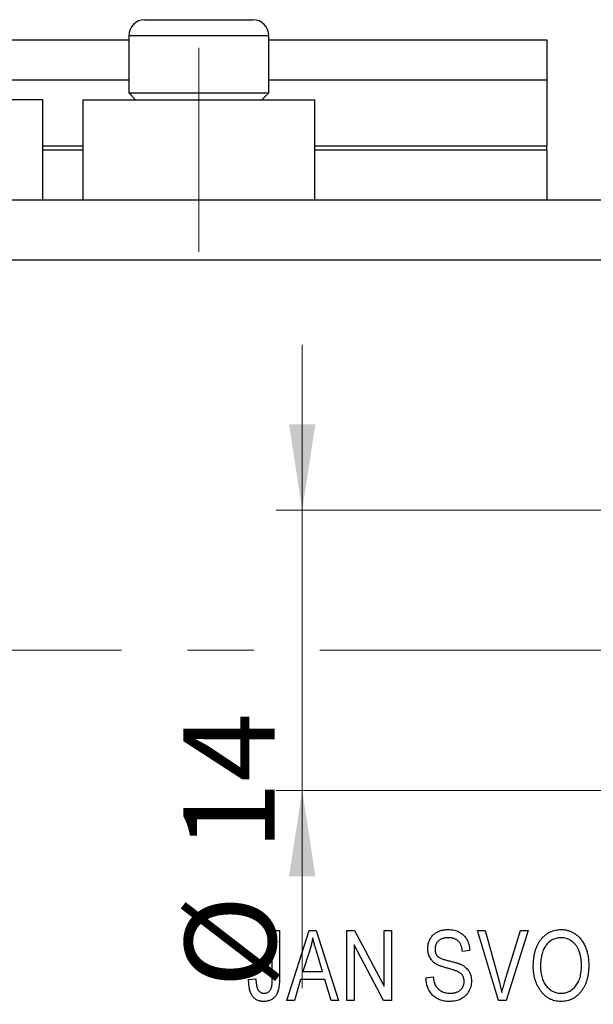
# Model space of a CAD drawing. Units: millimetres. Extents: x 15 to 429, y 5 to 292.
# Drawn here: x 283 to 305, y 206 to 244 of the extents above; entities that cross this region are included whole.
import ezdxf

# ---------------------------------------------------------------- set-up
doc = ezdxf.new("R2010")
doc.units = ezdxf.units.MM
doc.linetypes.add('CENTERX2', pattern=[20.32, 12.7, -2.54, 2.54, -2.54])
doc.styles.add('SLDTEXTSTYLE0', font='TXT', dxfattribs={"width": 0.75})
doc.dimstyles.new('SLDDIMSTYLE0', dxfattribs={"dimtxt": 3.5, "dimasz": 3.302, "dimexe": 0, "dimexo": 0.0625, "dimgap": 0.875, "dimtad": 1, "dimdec": 0, "dimlfac": 1.3, "dimrnd": 1e-09, "dimzin": 12, "dimdsep": 46, "dimtxsty": 'SLDTEXTSTYLE0', "dimsah": 1, "dimcen": 0.09, "dimadec": 0, "dimazin": 3, "dimtfac": 1, "dimtdec": 0, "dimtofl": 0, "dimtmove": 0, "dimatfit": 3, "dimfxl": 1, "dimfrac": 2, "dimtolj": 1, "dimtzin": 12, "dimarcsym": 0})
doc.dimstyles.new('SLDDIMSTYLE3', dxfattribs={"dimtxt": 3.5, "dimasz": 3.302, "dimexe": 0, "dimexo": 0.0625, "dimgap": 0.875, "dimtad": 1, "dimdec": 0, "dimlfac": 1.3, "dimrnd": 1e-09, "dimzin": 12, "dimdsep": 46, "dimtxsty": 'SLDTEXTSTYLE0', "dimsah": 1, "dimcen": 0.09, "dimadec": 0, "dimazin": 3, "dimtfac": 1, "dimtdec": 0, "dimtmove": 0, "dimatfit": 0, "dimfxl": 1, "dimfrac": 2, "dimtolj": 1, "dimtzin": 12, "dimarcsym": 0})

# ---------------------------------------------------------------- blocks, each defined once
blk = doc.blocks.new('_D_8')
at = {"color": 7, "linetype": 'Continuous', "lineweight": 0}
for p, q in [((329.017, 235.947), (329.017, 185.331)), ((235.94, 201.331), (235.94, 185.331)), ((235.94, 186.331), (329.017, 186.331))]:
    blk.add_line(p, q, dxfattribs=at)
at = {"color": 7, "linetype": 'Continuous', "lineweight": 18}
for points in [[(235.94, 186.331), (239.242, 185.823), (239.242, 186.839)], [(329.017, 186.331), (325.715, 186.839), (325.715, 185.823)]]:
    blk.add_solid(points, dxfattribs=at)
at = {"color": 7, "linetype": 'Continuous', "lineweight": 18, "insert": (284.958, 190.843), "char_height": 3.5, "attachment_point": 1, "style": 'SLDTEXTSTYLE0'}
blk.add_mtext('121', dxfattribs=at)
blk = doc.blocks.new('_D_10')
at = {"color": 7, "linetype": 'Continuous', "lineweight": 0}
for p, q in [((294.225, 225.023), (294.225, 231.373)), ((311.094, 225.023), (293.225, 225.023)), ((294.225, 225.023), (294.225, 214.254)), ((311.094, 214.254), (293.225, 214.254)), ((294.225, 214.254), (294.225, 206.659))]:
    blk.add_line(p, q, dxfattribs=at)
at = {"color": 7, "linetype": 'Continuous', "lineweight": 18}
for points in [[(294.225, 225.023), (294.733, 228.325), (293.717, 228.325)], [(294.225, 214.254), (293.717, 210.952), (294.733, 210.952)]]:
    blk.add_solid(points, dxfattribs=at)
at = {"color": 7, "linetype": 'Continuous', "lineweight": 18, "char_height": 3.5, "attachment_point": 1, "rotation": 90, "style": 'SLDTEXTSTYLE0'}
for s, insert in [('14', (289.66, 211.938)), ('%%c', (289.714, 206.659))]:
    blk.add_mtext(s, dxfattribs=dict(at, insert=insert))
blk = doc.blocks.new('SW_CENTERMARKSYMBOL_7')
at = {"color": 0, "linetype": 'Continuous', "lineweight": 18}
for p, q in [((0, 3.846), (0, 7.308)), ((0, 0), (0, 1.923)), ((-3.846, 0), (-7.308, 0)), ((0, 0), (-1.923, 0)), ((0, 0), (0, -1.923)), ((0, 0), (1.923, 0)), ((3.846, 0), (7.308, 0)), ((0, -3.846), (0, -7.308))]:
    blk.add_line(p, q, dxfattribs=at)

msp = doc.modelspace()

# ---------------------------------------------------------------- linework, layer by layer
at = {"color": 7, "linetype": 'Continuous', "lineweight": 25}
for p, q in [((288.171, 243.87), (292.325, 243.87)), ((282.478, 243.1), (287.555, 243.1)), ((287.555, 243.254), (287.555, 241.054)), ((292.94, 241.054), (292.94, 243.254)), ((292.94, 243.1), (303.632, 243.1)), ((303.632, 243.1), (303.632, 241.562)), ((282.478, 241.562), (287.555, 241.562)), ((292.94, 241.562), (303.632, 241.562)), ((303.632, 241.562), (303.632, 239.023)), ((287.555, 241.054), (287.817, 240.793)), ((287.555, 241.054), (292.94, 241.054)), ((292.678, 240.793), (292.94, 241.054)), ((284.248, 240.793), (275.325, 240.793)), ((284.248, 236.947), (284.248, 240.793)), ((285.786, 240.793), (285.786, 236.947)), ((285.786, 240.793), (294.709, 240.793)), ((294.709, 236.947), (294.709, 240.793)), ((284.248, 238.87), (285.786, 238.87)), ((294.709, 238.87), (303.632, 238.87)), ((303.632, 238.87), (303.632, 239.023)), ((303.632, 238.87), (303.632, 236.947)), ((235.94, 236.947), (329.017, 236.947)), ((235.94, 234.639), (329.017, 234.639)), ((293.073, 208.87), (293.353, 208.87)), ((293.073, 207.021), (293.073, 208.87)), ((293.353, 208.87), (293.353, 207.042)), ((293.632, 206.177), (294.492, 208.87)), ((294.492, 208.87), (294.765, 208.87)), ((294.765, 208.87), (295.625, 206.177)), ((295.94, 208.87), (296.238, 208.87)), ((295.94, 206.177), (295.94, 208.87)), ((296.238, 208.87), (297.374, 206.724)), ((297.374, 208.87), (297.653, 208.87)), ((297.374, 206.724), (297.374, 208.87)), ((297.653, 208.87), (297.653, 206.177)), ((300.967, 208.87), (301.255, 208.87)), ((301.772, 206.177), (300.967, 208.87)), ((301.255, 208.87), (301.793, 206.917)), ((302.02, 206.917), (302.618, 208.87)), ((302.909, 208.87), (302.061, 206.177)), ((302.618, 208.87), (302.909, 208.87)), ((297.354, 206.177), (296.22, 208.321)), ((296.22, 208.321), (296.22, 206.177)), ((294.504, 208.08), (294.25, 207.296)), ((295.007, 207.296), (294.782, 208.036)), ((300.66, 208.1), (300.381, 208.065)), ((292.164, 206.982), (292.443, 207.016)), ((294.158, 206.982), (293.924, 206.177)), ((295.099, 206.982), (294.158, 206.982)), ((294.25, 207.296), (295.007, 207.296)), ((295.335, 206.177), (295.099, 206.982)), ((298.982, 207.051), (299.262, 207.086)), ((293.924, 206.177), (293.632, 206.177)), ((295.625, 206.177), (295.335, 206.177)), ((296.22, 206.177), (295.94, 206.177)), ((297.653, 206.177), (297.354, 206.177)), ((302.061, 206.177), (301.772, 206.177))]:
    msp.add_line(p, q, dxfattribs=at)
at = {"color": 8, "linetype": 'Continuous', "lineweight": 25}
for p, q in [((292.94, 243.254), (287.555, 243.254)), ((284.248, 239.023), (285.786, 239.023)), ((294.709, 239.023), (303.632, 239.023))]:
    msp.add_line(p, q, dxfattribs=at)
at = {"color": 7, "linetype": 'CENTERX2', "lineweight": 18}
for p, q in [((290.248, 234.947), (290.248, 242.793)), ((233.94, 219.639), (331.017, 219.639))]:
    msp.add_line(p, q, dxfattribs=at)
at = {"color": 7, "linetype": 'Continuous', "lineweight": 25}
for centre, start, end in [((288.171, 243.254), 90, 180), ((292.325, 243.254), 0, 90)]:
    msp.add_arc(centre, 0.615, start, end, dxfattribs=at)
for points, knots in [([(299.052, 208.167), (299.052, 208.193), (299.054, 208.245), (299.064, 208.322), (299.08, 208.394), (299.104, 208.463), (299.133, 208.528), (299.17, 208.588), (299.213, 208.646), (299.263, 208.699), (299.317, 208.748), (299.378, 208.789), (299.442, 208.825), (299.512, 208.855), (299.586, 208.877), (299.664, 208.893), (299.747, 208.903), (299.804, 208.904), (299.833, 208.905)], [0, 0, 0, 0, 0.065534, 0.128827, 0.189955, 0.249648, 0.308248, 0.366796, 0.425501, 0.485892, 0.546682, 0.606687, 0.667522, 0.729426, 0.793138, 0.859027, 0.927697, 1, 1, 1, 1]), ([(299.833, 208.905), (299.873, 208.903), (299.951, 208.901), (300.063, 208.883), (300.168, 208.853), (300.265, 208.81), (300.352, 208.756), (300.43, 208.69), (300.497, 208.615), (300.553, 208.528), (300.599, 208.433), (300.632, 208.329), (300.654, 208.218), (300.658, 208.14), (300.66, 208.1)], [0, 0, 0, 0, 0.091915, 0.17935, 0.26276, 0.343825, 0.423054, 0.500154, 0.577402, 0.656471, 0.73765, 0.820878, 0.907923, 1, 1, 1, 1]), ([(303.108, 207.488), (303.109, 207.543), (303.111, 207.651), (303.125, 207.807), (303.149, 207.953), (303.182, 208.09), (303.225, 208.217), (303.277, 208.334), (303.34, 208.441), (303.412, 208.538), (303.49, 208.624), (303.574, 208.699), (303.663, 208.763), (303.756, 208.814), (303.854, 208.856), (303.958, 208.883), (304.065, 208.902), (304.139, 208.904), (304.176, 208.905)], [0, 0, 0, 0, 0.083192, 0.162005, 0.236269, 0.306625, 0.373626, 0.437744, 0.499734, 0.560167, 0.618836, 0.675015, 0.729697, 0.783009, 0.835913, 0.889445, 0.943947, 1, 1, 1, 1]), ([(304.176, 208.905), (304.2, 208.904), (304.249, 208.903), (304.32, 208.895), (304.39, 208.883), (304.458, 208.864), (304.525, 208.842), (304.59, 208.813), (304.653, 208.779), (304.715, 208.741), (304.774, 208.698), (304.83, 208.65), (304.883, 208.597), (304.933, 208.54), (304.98, 208.478), (305.023, 208.411), (305.063, 208.34), (305.1, 208.264), (305.133, 208.184), (305.162, 208.101), (305.186, 208.013), (305.206, 207.922), (305.221, 207.827), (305.233, 207.728), (305.239, 207.626), (305.24, 207.556), (305.241, 207.521)], [0, 0, 0, 0, 0.037493, 0.074051, 0.110413, 0.146291, 0.182367, 0.218677, 0.255075, 0.292241, 0.329654, 0.367533, 0.405691, 0.44454, 0.484076, 0.524715, 0.566402, 0.609668, 0.653909, 0.699182, 0.745579, 0.793405, 0.842405, 0.893353, 0.945746, 1, 1, 1, 1]), ([(294.629, 208.589), (294.621, 208.546), (294.605, 208.461), (294.576, 208.333), (294.543, 208.206), (294.517, 208.122), (294.504, 208.08)], [0, 0, 0, 0, 0.248875, 0.49742, 0.747941, 1, 1, 1, 1]), ([(294.782, 208.036), (294.773, 208.064), (294.757, 208.118), (294.734, 208.197), (294.711, 208.272), (294.692, 208.343), (294.673, 208.41), (294.657, 208.473), (294.642, 208.533), (294.633, 208.571), (294.629, 208.589)], [0, 0, 0, 0, 0.151074, 0.29495, 0.430719, 0.55996, 0.681357, 0.794418, 0.901243, 1, 1, 1, 1]), ([(299.842, 208.59), (299.822, 208.59), (299.783, 208.589), (299.726, 208.583), (299.673, 208.574), (299.623, 208.561), (299.577, 208.544), (299.535, 208.524), (299.497, 208.499), (299.462, 208.471), (299.431, 208.44), (299.404, 208.407), (299.382, 208.371), (299.364, 208.333), (299.349, 208.293), (299.339, 208.251), (299.333, 208.206), (299.332, 208.176), (299.332, 208.16)], [0, 0, 0, 0, 0.080424, 0.155448, 0.227487, 0.294949, 0.359799, 0.42102, 0.481902, 0.540608, 0.598482, 0.655152, 0.710201, 0.765597, 0.821722, 0.879164, 0.938369, 1, 1, 1, 1]), ([(300.381, 208.065), (300.379, 208.087), (300.375, 208.129), (300.363, 208.189), (300.349, 208.246), (300.332, 208.298), (300.309, 208.345), (300.285, 208.388), (300.256, 208.427), (300.223, 208.462), (300.188, 208.492), (300.148, 208.518), (300.106, 208.541), (300.06, 208.559), (300.01, 208.573), (299.957, 208.583), (299.901, 208.589), (299.862, 208.589), (299.842, 208.59)], [0, 0, 0, 0, 0.076573, 0.149323, 0.217219, 0.282087, 0.343266, 0.402231, 0.458477, 0.514151, 0.569073, 0.624353, 0.681191, 0.739404, 0.79983, 0.862831, 0.929646, 1, 1, 1, 1]), ([(304.178, 208.59), (304.15, 208.589), (304.095, 208.587), (304.014, 208.575), (303.936, 208.553), (303.863, 208.523), (303.793, 208.486), (303.728, 208.439), (303.666, 208.383), (303.609, 208.319), (303.556, 208.247), (303.511, 208.165), (303.472, 208.074), (303.441, 207.974), (303.417, 207.864), (303.401, 207.745), (303.389, 207.618), (303.388, 207.529), (303.388, 207.484)], [0, 0, 0, 0, 0.054969, 0.108359, 0.160164, 0.211332, 0.262853, 0.314982, 0.369007, 0.424781, 0.482962, 0.543587, 0.607945, 0.675928, 0.749003, 0.827141, 0.910502, 1, 1, 1, 1]), ([(304.844, 208.138), (304.828, 208.171), (304.797, 208.236), (304.733, 208.324), (304.66, 208.402), (304.575, 208.468), (304.483, 208.523), (304.385, 208.562), (304.283, 208.586), (304.213, 208.588), (304.178, 208.59)], [0, 0, 0, 0, 0.129089, 0.2551, 0.379866, 0.506891, 0.632519, 0.754842, 0.876522, 1, 1, 1, 1]), ([(299.778, 207.427), (299.753, 207.434), (299.704, 207.448), (299.634, 207.47), (299.569, 207.492), (299.511, 207.515), (299.457, 207.536), (299.41, 207.56), (299.368, 207.582), (299.32, 207.613), (299.268, 207.655), (299.212, 207.711), (299.164, 207.774), (299.124, 207.843), (299.091, 207.917), (299.069, 207.996), (299.054, 208.08), (299.053, 208.138), (299.052, 208.167)], [0, 0, 0, 0, 0.069613, 0.134156, 0.194122, 0.24927, 0.300398, 0.34646, 0.388252, 0.425903, 0.496106, 0.565535, 0.634846, 0.704759, 0.775666, 0.847725, 0.922418, 1, 1, 1, 1]), ([(299.332, 208.16), (299.333, 208.133), (299.334, 208.08), (299.351, 208.005), (299.378, 207.94), (299.406, 207.905), (299.42, 207.887)], [0, 0, 0, 0, 0.283774, 0.539584, 0.775645, 1, 1, 1, 1]), ([(304.961, 207.529), (304.961, 207.557), (304.96, 207.612), (304.955, 207.694), (304.945, 207.774), (304.933, 207.851), (304.916, 207.926), (304.896, 207.999), (304.872, 208.069), (304.853, 208.115), (304.844, 208.138)], [0, 0, 0, 0, 0.134831, 0.265552, 0.394218, 0.519275, 0.64223, 0.762842, 0.882151, 1, 1, 1, 1]), ([(299.42, 207.887), (299.428, 207.879), (299.446, 207.861), (299.481, 207.838), (299.522, 207.814), (299.572, 207.793), (299.63, 207.77), (299.695, 207.749), (299.768, 207.728), (299.82, 207.715), (299.847, 207.708)], [0, 0, 0, 0, 0.075016, 0.16293, 0.264674, 0.38097, 0.512309, 0.658221, 0.820832, 1, 1, 1, 1]), ([(300.45, 206.918), (300.45, 206.937), (300.449, 206.975), (300.439, 207.03), (300.422, 207.081), (300.399, 207.128), (300.369, 207.171), (300.332, 207.21), (300.288, 207.245), (300.246, 207.271), (300.206, 207.29), (300.167, 207.306), (300.121, 207.323), (300.068, 207.342), (300.006, 207.362), (299.937, 207.382), (299.86, 207.405), (299.806, 207.42), (299.778, 207.427)], [0, 0, 0, 0, 0.0628275, 0.1223727, 0.1803838, 0.2364892, 0.292629, 0.3503981, 0.4101927, 0.473423, 0.5102125, 0.55528, 0.608473, 0.669857, 0.740038, 0.8179175, 0.9048123, 1, 1, 1, 1]), ([(299.847, 207.708), (299.874, 207.702), (299.926, 207.689), (299.999, 207.67), (300.067, 207.652), (300.129, 207.635), (300.184, 207.617), (300.233, 207.601), (300.277, 207.586), (300.303, 207.575), (300.315, 207.569)], [0, 0, 0, 0, 0.169324, 0.325355, 0.468916, 0.600312, 0.718846, 0.824985, 0.918758, 1, 1, 1, 1]), ([(300.315, 207.569), (300.348, 207.554), (300.411, 207.523), (300.496, 207.463), (300.568, 207.394), (300.627, 207.316), (300.674, 207.23), (300.707, 207.135), (300.727, 207.033), (300.729, 206.963), (300.73, 206.926)], [0, 0, 0, 0, 0.133785, 0.259385, 0.380822, 0.499531, 0.618358, 0.739896, 0.866296, 1, 1, 1, 1]), ([(303.38, 206.565), (303.359, 206.597), (303.315, 206.662), (303.26, 206.765), (303.213, 206.874), (303.175, 206.987), (303.144, 207.105), (303.123, 207.228), (303.11, 207.357), (303.109, 207.444), (303.108, 207.488)], [0, 0, 0, 0, 0.119867, 0.239024, 0.359553, 0.481559, 0.605468, 0.732968, 0.86425, 1, 1, 1, 1]), ([(303.388, 207.484), (303.388, 207.444), (303.39, 207.367), (303.4, 207.255), (303.418, 207.15), (303.443, 207.052), (303.475, 206.96), (303.514, 206.875), (303.561, 206.797), (303.614, 206.726), (303.673, 206.663), (303.735, 206.608), (303.801, 206.562), (303.868, 206.523), (303.94, 206.493), (304.015, 206.473), (304.092, 206.46), (304.145, 206.458), (304.172, 206.457)], [0, 0, 0, 0, 0.0820167, 0.1594134, 0.233007, 0.3031892, 0.3699717, 0.434191, 0.496709, 0.5582086, 0.618081, 0.6750828, 0.7301076, 0.7838984, 0.8370755, 0.8904188, 0.944387, 1, 1, 1, 1]), ([(304.172, 206.457), (304.199, 206.458), (304.254, 206.46), (304.333, 206.472), (304.409, 206.494), (304.481, 206.524), (304.55, 206.562), (304.616, 206.609), (304.678, 206.665), (304.736, 206.729), (304.789, 206.801), (304.836, 206.881), (304.875, 206.97), (304.906, 207.067), (304.931, 207.171), (304.948, 207.283), (304.96, 207.403), (304.961, 207.486), (304.961, 207.529)], [0, 0, 0, 0, 0.054923, 0.108603, 0.161037, 0.212985, 0.265687, 0.319158, 0.374573, 0.432544, 0.492438, 0.554208, 0.618546, 0.686302, 0.757779, 0.833642, 0.914413, 1, 1, 1, 1]), ([(305.241, 207.521), (305.24, 207.472), (305.238, 207.378), (305.226, 207.239), (305.203, 207.108), (305.175, 206.983), (305.136, 206.865), (305.088, 206.754), (305.033, 206.65), (304.989, 206.586), (304.966, 206.554)], [0, 0, 0, 0, 0.141691, 0.277461, 0.407496, 0.532719, 0.653726, 0.77106, 0.88631, 1, 1, 1, 1]), ([(292.324, 206.332), (292.311, 206.351), (292.284, 206.39), (292.253, 206.455), (292.224, 206.526), (292.202, 206.605), (292.185, 206.689), (292.172, 206.781), (292.166, 206.879), (292.164, 206.947), (292.164, 206.982)], [0, 0, 0, 0, 0.101049, 0.207153, 0.319465, 0.439108, 0.565609, 0.701188, 0.84553, 1, 1, 1, 1]), ([(292.443, 207.016), (292.445, 206.991), (292.447, 206.941), (292.453, 206.87), (292.46, 206.805), (292.471, 206.747), (292.483, 206.695), (292.498, 206.649), (292.513, 206.609), (292.533, 206.576), (292.555, 206.548), (292.578, 206.523), (292.603, 206.503), (292.63, 206.486), (292.659, 206.473), (292.69, 206.464), (292.723, 206.458), (292.746, 206.457), (292.757, 206.457)], [0, 0, 0, 0, 0.107356, 0.2065682, 0.2976862, 0.379579, 0.4539091, 0.521006, 0.5803213, 0.6331441, 0.6819673, 0.7282239, 0.7731164, 0.8172096, 0.8611451, 0.9056495, 0.9520372, 1, 1, 1, 1]), ([(293.353, 207.042), (293.352, 207.002), (293.351, 206.926), (293.344, 206.816), (293.332, 206.715), (293.314, 206.623), (293.292, 206.54), (293.265, 206.466), (293.232, 206.401), (293.195, 206.345), (293.153, 206.297), (293.106, 206.256), (293.056, 206.22), (293.001, 206.192), (292.943, 206.169), (292.881, 206.154), (292.814, 206.144), (292.768, 206.143), (292.745, 206.142)], [0, 0, 0, 0, 0.096267, 0.185189, 0.267052, 0.342554, 0.41163, 0.475185, 0.533627, 0.58738, 0.63838, 0.688094, 0.737571, 0.786939, 0.837114, 0.889045, 0.942988, 1, 1, 1, 1]), ([(293.036, 206.66), (293.042, 206.683), (293.055, 206.732), (293.065, 206.815), (293.072, 206.913), (293.073, 206.983), (293.073, 207.021)], [0, 0, 0, 0, 0.1899379, 0.4190752, 0.6888208, 1, 1, 1, 1]), ([(299.882, 206.142), (299.849, 206.143), (299.784, 206.144), (299.69, 206.156), (299.601, 206.175), (299.517, 206.202), (299.438, 206.236), (299.364, 206.279), (299.295, 206.329), (299.232, 206.386), (299.175, 206.45), (299.125, 206.52), (299.083, 206.595), (299.048, 206.676), (299.02, 206.762), (298.999, 206.854), (298.986, 206.951), (298.983, 207.017), (298.982, 207.051)], [0, 0, 0, 0, 0.0690622, 0.1347659, 0.1976107, 0.2585282, 0.3181274, 0.3770583, 0.4356858, 0.4947336, 0.5540911, 0.6133334, 0.6729242, 0.7340655, 0.7962988, 0.8612409, 0.9289703, 1, 1, 1, 1]), ([(299.262, 207.086), (299.266, 207.051), (299.273, 206.983), (299.295, 206.889), (299.323, 206.807), (299.358, 206.735), (299.403, 206.675), (299.454, 206.62), (299.514, 206.573), (299.582, 206.531), (299.656, 206.498), (299.736, 206.475), (299.819, 206.46), (299.877, 206.458), (299.906, 206.457)], [0, 0, 0, 0, 0.106713, 0.202383, 0.287988, 0.365132, 0.438155, 0.511442, 0.587093, 0.665986, 0.746839, 0.82888, 0.91253, 1, 1, 1, 1]), ([(292.757, 206.457), (292.773, 206.458), (292.805, 206.459), (292.851, 206.47), (292.894, 206.488), (292.934, 206.513), (292.969, 206.544), (292.998, 206.579), (293.021, 206.618), (293.031, 206.646), (293.036, 206.66)], [0, 0, 0, 0, 0.131875, 0.257653, 0.382761, 0.508972, 0.634593, 0.757341, 0.877929, 1, 1, 1, 1]), ([(300.73, 206.926), (300.729, 206.89), (300.727, 206.818), (300.706, 206.712), (300.672, 206.612), (300.624, 206.518), (300.566, 206.431), (300.497, 206.354), (300.418, 206.289), (300.329, 206.235), (300.231, 206.193), (300.123, 206.164), (300.006, 206.145), (299.924, 206.143), (299.882, 206.142)], [0, 0, 0, 0, 0.084273, 0.166517, 0.247388, 0.328837, 0.409098, 0.487727, 0.565708, 0.644985, 0.726558, 0.81207, 0.902729, 1, 1, 1, 1]), ([(299.906, 206.457), (299.927, 206.457), (299.968, 206.458), (300.027, 206.465), (300.083, 206.474), (300.135, 206.488), (300.184, 206.506), (300.229, 206.528), (300.27, 206.554), (300.308, 206.584), (300.341, 206.618), (300.371, 206.653), (300.395, 206.692), (300.416, 206.732), (300.431, 206.775), (300.443, 206.821), (300.449, 206.869), (300.45, 206.901), (300.45, 206.918)], [0, 0, 0, 0, 0.078125, 0.15183, 0.222152, 0.289023, 0.352598, 0.414842, 0.474935, 0.534843, 0.593414, 0.650787, 0.707286, 0.763458, 0.819724, 0.877852, 0.937479, 1, 1, 1, 1]), ([(301.793, 206.917), (301.803, 206.879), (301.823, 206.806), (301.851, 206.698), (301.877, 206.594), (301.894, 206.525), (301.902, 206.492)], [0, 0, 0, 0, 0.264695, 0.519678, 0.765279, 1, 1, 1, 1]), ([(301.902, 206.492), (301.92, 206.562), (301.956, 206.704), (301.998, 206.845), (302.02, 206.917)], [0, 0, 0, 0, 0.4899114, 1, 1, 1, 1]), ([(292.745, 206.142), (292.722, 206.143), (292.677, 206.143), (292.613, 206.153), (292.553, 206.168), (292.498, 206.189), (292.447, 206.215), (292.401, 206.249), (292.359, 206.287), (292.336, 206.317), (292.324, 206.332)], [0, 0, 0, 0, 0.142276, 0.276737, 0.404448, 0.526112, 0.644659, 0.762059, 0.87957, 1, 1, 1, 1]), ([(304.174, 206.142), (304.134, 206.144), (304.055, 206.146), (303.94, 206.166), (303.831, 206.2), (303.727, 206.246), (303.631, 206.306), (303.54, 206.379), (303.455, 206.466), (303.406, 206.531), (303.38, 206.565)], [0, 0, 0, 0, 0.1284641, 0.2521184, 0.3734764, 0.4930039, 0.6137088, 0.7372765, 0.8655036, 1, 1, 1, 1]), ([(304.966, 206.554), (304.941, 206.521), (304.891, 206.457), (304.806, 206.373), (304.715, 206.302), (304.619, 206.243), (304.516, 206.198), (304.407, 206.166), (304.293, 206.146), (304.214, 206.144), (304.174, 206.142)], [0, 0, 0, 0, 0.133765, 0.261459, 0.385485, 0.505837, 0.625946, 0.746913, 0.870985, 1, 1, 1, 1])]:
    msp.add_open_spline(points, degree=3, knots=knots, dxfattribs=at)

# ---------------------------------------------------------------- block references
at = {"color": 7, "linetype": 'Continuous', "lineweight": 0}
msp.add_blockref('SW_CENTERMARKSYMBOL_7', (312.094, 219.639), dxfattribs=at)

# ---------------------------------------------------------------- dimensions: what is measured, and where the dimension line sits
at = {"color": 7, "linetype": 'Continuous', "lineweight": 18}
dim = msp.add_linear_dim(base=(329.017, 186.331), p1=(235.94, 202.331), p2=(329.017, 236.947), dimstyle='SLDDIMSTYLE0', dxfattribs=at)
dim.commit()
dim.dimension.update_dxf_attribs({"geometry": '_D_8', "text_midpoint": (288.837, 186.331), "dimtype": 160})
dim = msp.add_linear_dim(base=(294.225, 214.254), p1=(312.094, 225.023), p2=(312.094, 214.254), angle=90, text='%%c<>', dimstyle='SLDDIMSTYLE3', dxfattribs=at)
dim.commit()
dim.dimension.update_dxf_attribs({"geometry": '_D_10', "text_midpoint": (294.225, 211.885), "dimtype": 160})

doc.saveas('drawing.dxf')
